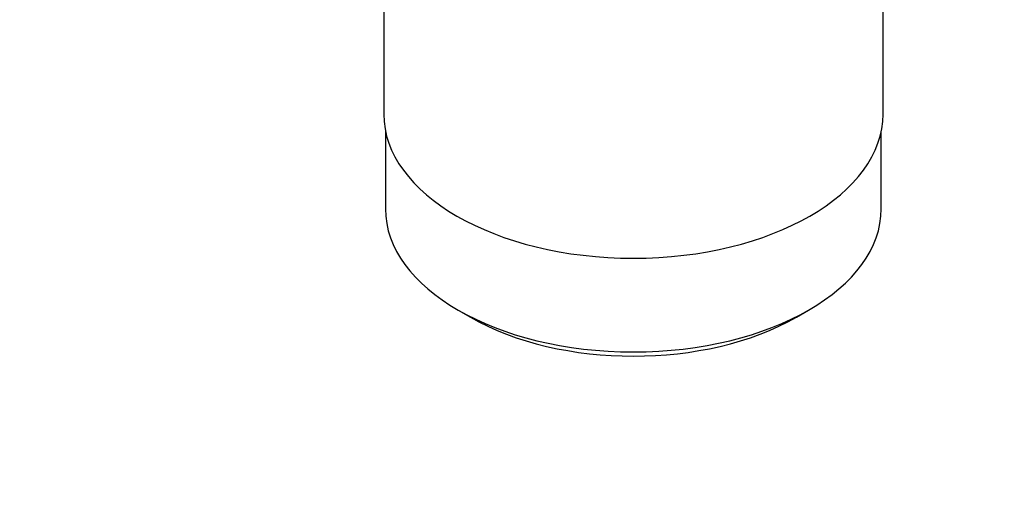
# Model space of a CAD drawing. Units: millimetres. Extents: x 0 to 1478, y 0 to 1772.
# Drawn here: x 1260 to 1345, y 69 to 110 of the extents above; entities that cross this region are included whole.
import ezdxf
from ezdxf import colors
from ezdxf.entities.mleader import LeaderData, LeaderLine
from ezdxf.math import Vec2, Vec3

# ---------------------------------------------------------------- set-up
doc = ezdxf.new("R2010")
doc.units = ezdxf.units.MM
doc.layers.add('DV6_Défaut', color=7, linetype='Continuous')
doc.layers.add('Défaut', color=7, linetype='Continuous')

# ---------------------------------------------------------------- blocks, each defined once
blk = doc.blocks.new('_DOT')
at = {"color": 0}
blk.add_line((0, 0), (-1, 0), dxfattribs=at)
at = {"color": 0, "const_width": 0.333}
blk.add_lwpolyline([(-0.1665, 0, 1), (0.1665, 0, 1)], format="xyb", close=True, dxfattribs=at)
blk = doc.blocks.new('SE5')
at = {"layer": 'DV6_Défaut', "color": 7, "linetype": 'Continuous'}
for p, q in [((1291.441, 119.127), (1291.441, 101.964)), ((1334.441, 101.964), (1334.441, 119.127)), ((1291.591, 100.5), (1291.591, 93.799)), ((1334.291, 93.799), (1334.291, 100.5)), ((1297.844, 85.083), (1298.905, 84.47)), ((1326.977, 84.47), (1328.037, 85.083))]:
    blk.add_line(p, q, dxfattribs=at)
for centre, major_axis, start_param, end_param in [((1312.941, 101.964), (21.5, 0), 3.141593, 6.283185), ((1312.941, 93.799), (21.35, 0), 3.141593, 6.283185), ((1312.941, 92.574), (-19.85, 0), 0.785398, 2.356194)]:
    blk.add_ellipse(centre, major_axis=major_axis, ratio=0.57735, start_param=start_param, end_param=end_param, dxfattribs=at)

msp = doc.modelspace()

# ---------------------------------------------------------------- block references
at = {"layer": 'Défaut'}
msp.add_blockref('SE5', (0, 0), dxfattribs=at)

# ---------------------------------------------------------------- leaders
at = {"layer": 'Défaut', "color": 7, "linetype": 'Continuous'}
ml = msp.add_multileader_mtext('Standard', dxfattribs=at)
ml.set_content('{\\pxsm0.9;\\fSolid Edge ISO|b1||i0||c0|p34;\\W1.;20/01/2025\\P}', color=256)
ml.set_leader_properties()
ml.set_arrow_properties(name='DOT')
ml.build(insert=Vec2(0, 0))
ml.multileader.update_dxf_attribs({"leader_type": 0, "dogleg_length": 0, "arrow_head_size": 12})
ctx = ml.context
ctx.base_point, ctx.char_height, ctx.arrow_head_size = Vec3(1390.407, 1750.828), 12, 12
notes = []
notes.append((ctx, [(0, (0, 0, 0), (0, 0), (1, 0), 1, [])]))
ctx.mtext.insert = Vec3(1392.407, 1756.828)
for ctx, leaders in notes:
    for number, flags, end, landing, length, lines in leaders:
        leader = LeaderData()
        leader.index, (leader.has_last_leader_line, leader.has_dogleg_vector, leader.attachment_direction) = number, flags
        leader.last_leader_point, leader.dogleg_vector, leader.dogleg_length = Vec3(end), Vec3(landing), length
        for number, points, colour, breaks in lines:
            line = LeaderLine()
            line.index, line.vertices, line.color, line.breaks = number, Vec3.list(points), colors.encode_raw_color(colour), breaks
            leader.lines.append(line)
        ctx.leaders.append(leader)

doc.saveas('drawing.dxf')
